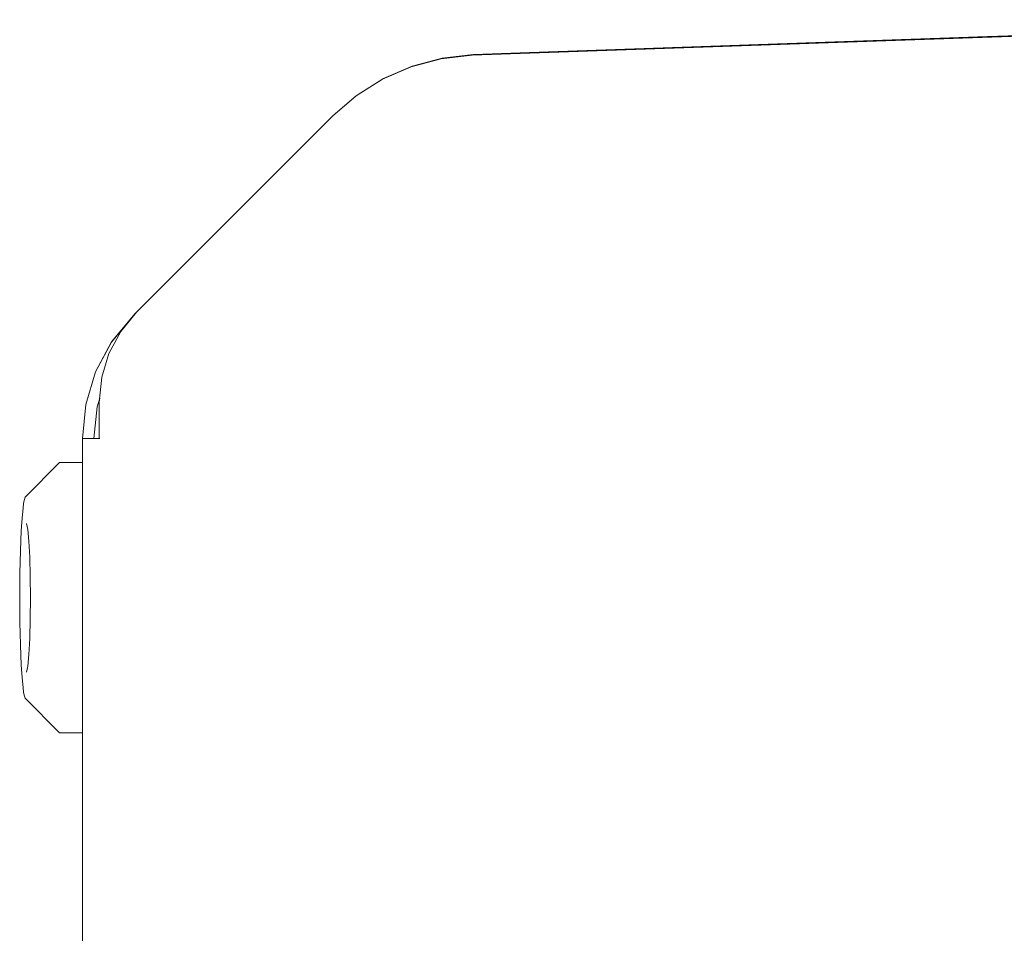
# Model space of a CAD drawing. Units: centimetres. Extents: x -18 to 18.3, y -3.8 to 10.3.
# Drawn here: x 15.3 to 17.1, y 3.4 to 5 of the extents above; entities that cross this region are included whole.
import ezdxf

# ---------------------------------------------------------------- set-up
doc = ezdxf.new("R2010")
doc.units = ezdxf.units.CM
doc.header["$MEASUREMENT"] = 0
doc.layers.add('Livello 1', color=7, linetype='Continuous')

msp = doc.modelspace()

# ---------------------------------------------------------------- linework, layer by layer
at = {"layer": 'Livello 1', "color": 250, "lineweight": 9}
for points, knots in [([(17.48174, 3.05984), (17.48174, 3.05984), (17.48443, 3.17305), (17.48443, 3.17305), (17.48443, 3.17305), (17.48443, 3.17305), (17.50174, 3.41259), (17.50174, 3.41259), (17.50174, 3.41259), (17.50174, 3.41259), (17.53064, 3.65152), (17.53064, 3.65152), (17.53064, 3.65152), (17.53064, 3.65152), (17.57084, 3.88835), (17.57084, 3.88835), (17.57084, 3.88835), (17.57084, 3.88835), (17.62246, 4.12317), (17.62246, 4.12317), (17.62246, 4.12317), (17.62246, 4.12317), (17.68536, 4.3555), (17.68536, 4.3555), (17.68536, 4.3555), (17.68536, 4.3555), (17.75917, 4.58373), (17.75917, 4.58373), (17.75917, 4.58373), (17.75917, 4.58373), (17.84398, 4.80846), (17.84398, 4.80846), (17.84398, 4.80846), (17.84398, 4.80846), (17.93969, 5.02959), (17.93969, 5.02959), (17.93969, 5.02959), (17.93969, 5.02959), (17.939, 5.02959), (17.939, 5.02959), (17.939, 5.02959), (17.939, 5.02959), (16.08987, 4.96498), (16.08987, 4.96498), (16.08987, 4.96498), (16.08987, 4.96498), (16.03356, 4.95878), (16.03356, 4.95878), (16.03356, 4.95878), (16.03356, 4.95878), (15.97895, 4.94428), (15.97895, 4.94428), (15.97895, 4.94428), (15.97895, 4.94428), (15.92704, 4.92167), (15.92704, 4.92167), (15.92704, 4.92167), (15.92704, 4.92167), (15.87923, 4.89167), (15.87923, 4.89167), (15.87923, 4.89167), (15.87923, 4.89167), (15.83623, 4.85467), (15.83623, 4.85467), (15.83623, 4.85467), (15.83623, 4.85467), (15.48099, 4.49922), (15.48099, 4.49922), (15.48099, 4.49922), (15.48099, 4.49922), (15.45229, 4.46412), (15.45229, 4.46412), (15.45229, 4.46412), (15.45229, 4.46412), (15.43108, 4.42441), (15.43108, 4.42441), (15.43108, 4.42441), (15.43108, 4.42441), (15.41798, 4.3813), (15.41798, 4.3813), (15.41798, 4.3813), (15.41798, 4.3813), (15.41348, 4.3361), (15.41348, 4.3361), (15.41348, 4.3361), (15.41348, 4.3361), (15.41348, 4.27019), (15.41348, 4.27019), (15.41348, 4.27019), (15.41348, 4.27019), (15.41427, 4.27019), (15.41427, 4.27019)], [0, 0, 0, 0, 0.0416667, 0.0416667, 0.0416667, 0.0416667, 0.0833333, 0.0833333, 0.0833333, 0.0833333, 0.125, 0.125, 0.125, 0.125, 0.1666667, 0.1666667, 0.1666667, 0.1666667, 0.2083333, 0.2083333, 0.2083333, 0.2083333, 0.25, 0.25, 0.25, 0.25, 0.2916667, 0.2916667, 0.2916667, 0.2916667, 0.3333333, 0.3333333, 0.3333333, 0.3333333, 0.375, 0.375, 0.375, 0.375, 0.4166667, 0.4166667, 0.4166667, 0.4166667, 0.4583333, 0.4583333, 0.4583333, 0.4583333, 0.5, 0.5, 0.5, 0.5, 0.5416667, 0.5416667, 0.5416667, 0.5416667, 0.5833333, 0.5833333, 0.5833333, 0.5833333, 0.625, 0.625, 0.625, 0.625, 0.6666667, 0.6666667, 0.6666667, 0.6666667, 0.7083333, 0.7083333, 0.7083333, 0.7083333, 0.75, 0.75, 0.75, 0.75, 0.7916667, 0.7916667, 0.7916667, 0.7916667, 0.8333333, 0.8333333, 0.8333333, 0.8333333, 0.875, 0.875, 0.875, 0.875, 0.9166667, 0.9166667, 0.9166667, 0.9166667, 1, 1, 1, 1]), ([(17.65166, 5.02078), (17.65166, 5.02078), (17.88139, 5.02879), (17.88139, 5.02879), (17.88139, 5.02879), (17.88139, 5.02879), (16.09196, 4.96628), (16.09196, 4.96628), (16.09196, 4.96628), (16.09196, 4.96628), (17.65166, 5.02078), (17.65166, 5.02078)], [0, 0, 0, 0, 0.25, 0.25, 0.25, 0.25, 0.5, 0.5, 0.5, 0.5, 1, 1, 1, 1]), ([(16.50781, 4.98078), (16.50781, 4.98078), (16.19348, 4.96988), (16.19348, 4.96988), (16.19348, 4.96988), (16.19348, 4.96988), (17.67206, 5.02149), (17.67206, 5.02149), (17.67206, 5.02149), (17.67206, 5.02149), (17.33831, 5.00979), (17.33831, 5.00979), (17.33831, 5.00979), (17.33831, 5.00979), (17.88139, 5.02879), (17.88139, 5.02879)], [0, 0, 0, 0, 0.2, 0.2, 0.2, 0.2, 0.4, 0.4, 0.4, 0.4, 0.6, 0.6, 0.6, 0.6, 1, 1, 1, 1]), ([(16.50781, 4.98078), (16.50781, 4.98078), (16.19348, 4.96988), (16.19348, 4.96988), (16.19348, 4.96988), (16.19348, 4.96988), (17.60246, 5.01909), (17.60246, 5.01909), (17.60246, 5.01909), (17.60246, 5.01909), (16.82226, 4.99178), (16.82226, 4.99178), (16.82226, 4.99178), (16.82226, 4.99178), (17.60246, 5.01909), (17.60246, 5.01909)], [0, 0, 0, 0, 0.2, 0.2, 0.2, 0.2, 0.4, 0.4, 0.4, 0.4, 0.6, 0.6, 0.6, 0.6, 1, 1, 1, 1]), ([(16.19348, 4.96988), (16.19348, 4.96988), (17.53814, 5.01679), (17.53814, 5.01679), (17.53814, 5.01679), (17.53814, 5.01679), (16.19348, 4.96988), (16.19348, 4.96988)], [0, 0, 0, 0, 0.3333333, 0.3333333, 0.3333333, 0.3333333, 1, 1, 1, 1]), ([(17.53284, 5.01659), (17.53284, 5.01659), (16.09196, 4.96628), (16.09196, 4.96628), (16.09196, 4.96628), (16.09196, 4.96628), (16.03576, 4.96008), (16.03576, 4.96008), (16.03576, 4.96008), (16.03576, 4.96008), (15.98105, 4.94548), (15.98105, 4.94548), (15.98105, 4.94548), (15.98105, 4.94548), (15.92914, 4.92297), (15.92914, 4.92297), (15.92914, 4.92297), (15.92914, 4.92297), (15.92704, 4.92167), (15.92704, 4.92167)], [0, 0, 0, 0, 0.1666667, 0.1666667, 0.1666667, 0.1666667, 0.3333333, 0.3333333, 0.3333333, 0.3333333, 0.5, 0.5, 0.5, 0.5, 0.6666667, 0.6666667, 0.6666667, 0.6666667, 1, 1, 1, 1]), ([(16.50781, 4.98078), (16.50781, 4.98078), (16.19348, 4.96988), (16.19348, 4.96988), (16.19348, 4.96988), (16.19348, 4.96988), (17.13659, 5.00279), (17.13659, 5.00279)], [0, 0, 0, 0, 0.3333333, 0.3333333, 0.3333333, 0.3333333, 1, 1, 1, 1]), ([(17.33831, 5.00979), (17.33831, 5.00979), (16.50781, 4.98078), (16.50781, 4.98078), (16.50781, 4.98078), (16.50781, 4.98078), (17.33831, 5.00979), (17.33831, 5.00979)], [0, 0, 0, 0, 0.3333333, 0.3333333, 0.3333333, 0.3333333, 1, 1, 1, 1]), ([(17.33831, 5.00979), (17.33831, 5.00979), (16.50781, 4.98078), (16.50781, 4.98078), (16.50781, 4.98078), (16.50781, 4.98078), (17.33831, 5.00979), (17.33831, 5.00979)], [0, 0, 0, 0, 0.3333333, 0.3333333, 0.3333333, 0.3333333, 1, 1, 1, 1]), ([(17.33831, 5.00979), (17.33831, 5.00979), (16.82226, 4.99178), (16.82226, 4.99178), (16.82226, 4.99178), (16.82226, 4.99178), (17.33831, 5.00979), (17.33831, 5.00979)], [0, 0, 0, 0, 0.3333333, 0.3333333, 0.3333333, 0.3333333, 1, 1, 1, 1]), ([(17.33831, 5.00979), (17.33831, 5.00979), (16.82226, 4.99178), (16.82226, 4.99178), (16.82226, 4.99178), (16.82226, 4.99178), (17.33831, 5.00979), (17.33831, 5.00979)], [0, 0, 0, 0, 0.3333333, 0.3333333, 0.3333333, 0.3333333, 1, 1, 1, 1]), ([(17.13659, 5.00279), (17.13659, 5.00279), (17.02398, 4.99888), (17.02398, 4.99888), (17.02398, 4.99888), (17.02398, 4.99888), (17.13659, 5.00279), (17.13659, 5.00279)], [0, 0, 0, 0, 0.3333333, 0.3333333, 0.3333333, 0.3333333, 1, 1, 1, 1]), ([(16.09156, 4.96628), (16.09156, 4.96628), (16.03535, 4.96008), (16.03535, 4.96008), (16.03535, 4.96008), (16.03535, 4.96008), (15.98065, 4.94558), (15.98065, 4.94558), (15.98065, 4.94558), (15.98065, 4.94558), (15.92874, 4.92297), (15.92874, 4.92297), (15.92874, 4.92297), (15.92874, 4.92297), (15.88084, 4.89287), (15.88084, 4.89287), (15.88084, 4.89287), (15.88084, 4.89287), (15.88004, 4.89217), (15.88004, 4.89217)], [0, 0, 0, 0, 0.1666667, 0.1666667, 0.1666667, 0.1666667, 0.3333333, 0.3333333, 0.3333333, 0.3333333, 0.5, 0.5, 0.5, 0.5, 0.6666667, 0.6666667, 0.6666667, 0.6666667, 1, 1, 1, 1]), ([(16.09196, 4.96628), (16.09196, 4.96628), (16.03576, 4.96008), (16.03576, 4.96008), (16.03576, 4.96008), (16.03576, 4.96008), (15.98105, 4.94548), (15.98105, 4.94548), (15.98105, 4.94548), (15.98105, 4.94548), (15.92914, 4.92297), (15.92914, 4.92297), (15.92914, 4.92297), (15.92914, 4.92297), (15.92704, 4.92167), (15.92704, 4.92167)], [0, 0, 0, 0, 0.2, 0.2, 0.2, 0.2, 0.4, 0.4, 0.4, 0.4, 0.6, 0.6, 0.6, 0.6, 1, 1, 1, 1]), ([(15.84153, 4.85917), (15.84153, 4.85917), (15.87923, 4.89167), (15.87923, 4.89167), (15.87923, 4.89167), (15.87923, 4.89167), (15.92704, 4.92167), (15.92704, 4.92167)], [0, 0, 0, 0, 0.3333333, 0.3333333, 0.3333333, 0.3333333, 1, 1, 1, 1]), ([(15.47869, 4.49642), (15.47869, 4.49642), (15.48099, 4.49922), (15.48099, 4.49922), (15.48099, 4.49922), (15.48099, 4.49922), (15.83623, 4.85467), (15.83623, 4.85467), (15.83623, 4.85467), (15.83623, 4.85467), (15.84153, 4.85917), (15.84153, 4.85917)], [0, 0, 0, 0, 0.25, 0.25, 0.25, 0.25, 0.5, 0.5, 0.5, 0.5, 1, 1, 1, 1]), ([(15.47899, 4.49672), (15.47899, 4.49672), (15.47489, 4.49262), (15.47489, 4.49262), (15.47489, 4.49262), (15.47489, 4.49262), (15.43579, 4.44501), (15.43579, 4.44501), (15.43579, 4.44501), (15.43579, 4.44501), (15.40667, 4.39061), (15.40667, 4.39061), (15.40667, 4.39061), (15.40667, 4.39061), (15.38887, 4.3316), (15.38887, 4.3316), (15.38887, 4.3316), (15.38887, 4.3316), (15.38277, 4.27019), (15.38277, 4.27019), (15.38277, 4.27019), (15.38277, 4.27019), (15.38277, 4.22619), (15.38277, 4.22619)], [0, 0, 0, 0, 0.1428571, 0.1428571, 0.1428571, 0.1428571, 0.2857143, 0.2857143, 0.2857143, 0.2857143, 0.4285714, 0.4285714, 0.4285714, 0.4285714, 0.5714286, 0.5714286, 0.5714286, 0.5714286, 0.7142857, 0.7142857, 0.7142857, 0.7142857, 1, 1, 1, 1]), ([(15.47869, 4.49642), (15.47869, 4.49642), (15.47489, 4.49262), (15.47489, 4.49262), (15.47489, 4.49262), (15.47489, 4.49262), (15.43579, 4.44491), (15.43579, 4.44491), (15.43579, 4.44491), (15.43579, 4.44491), (15.40677, 4.39061), (15.40677, 4.39061), (15.40677, 4.39061), (15.40677, 4.39061), (15.38887, 4.3316), (15.38887, 4.3316), (15.38887, 4.3316), (15.38887, 4.3316), (15.38277, 4.27019), (15.38277, 4.27019)], [0, 0, 0, 0, 0.1666667, 0.1666667, 0.1666667, 0.1666667, 0.3333333, 0.3333333, 0.3333333, 0.3333333, 0.5, 0.5, 0.5, 0.5, 0.6666667, 0.6666667, 0.6666667, 0.6666667, 1, 1, 1, 1]), ([(15.47869, 4.49642), (15.47869, 4.49642), (15.47489, 4.49262), (15.47489, 4.49262), (15.47489, 4.49262), (15.47489, 4.49262), (15.43579, 4.44491), (15.43579, 4.44491), (15.43579, 4.44491), (15.43579, 4.44491), (15.40677, 4.39061), (15.40677, 4.39061), (15.40677, 4.39061), (15.40677, 4.39061), (15.38887, 4.3316), (15.38887, 4.3316), (15.38887, 4.3316), (15.38887, 4.3316), (15.38277, 4.27019), (15.38277, 4.27019), (15.38277, 4.27019), (15.38277, 4.27019), (15.40378, 4.27019), (15.40378, 4.27019), (15.40378, 4.27019), (15.40378, 4.27019), (15.40937, 4.3275), (15.40937, 4.3275), (15.40937, 4.3275), (15.40937, 4.3275), (15.40378, 4.27019), (15.40378, 4.27019), (15.40378, 4.27019), (15.40378, 4.27019), (15.41348, 4.27019), (15.41348, 4.27019)], [0, 0, 0, 0, 0.1, 0.1, 0.1, 0.1, 0.2, 0.2, 0.2, 0.2, 0.3, 0.3, 0.3, 0.3, 0.4, 0.4, 0.4, 0.4, 0.5, 0.5, 0.5, 0.5, 0.6, 0.6, 0.6, 0.6, 0.7, 0.7, 0.7, 0.7, 0.8, 0.8, 0.8, 0.8, 1, 1, 1, 1]), ([(15.41418, 1.52175), (15.41418, 1.52175), (15.41348, 1.52895), (15.41348, 1.52895), (15.41348, 1.52895), (15.41348, 1.52895), (15.41328, 1.59486), (15.41328, 1.59486), (15.41328, 1.59486), (15.41328, 1.59486), (15.38277, 1.59486), (15.38277, 1.59486), (15.38277, 1.59486), (15.38277, 1.59486), (15.38277, 4.27019), (15.38277, 4.27019), (15.38277, 4.27019), (15.38277, 4.27019), (15.41328, 4.27019), (15.41328, 4.27019), (15.41328, 4.27019), (15.41328, 4.27019), (15.41348, 4.3361), (15.41348, 4.3361), (15.41348, 4.3361), (15.41348, 4.3361), (15.41418, 4.3433), (15.41418, 4.3433)], [0, 0, 0, 0, 0.125, 0.125, 0.125, 0.125, 0.25, 0.25, 0.25, 0.25, 0.375, 0.375, 0.375, 0.375, 0.5, 0.5, 0.5, 0.5, 0.625, 0.625, 0.625, 0.625, 0.75, 0.75, 0.75, 0.75, 1, 1, 1, 1]), ([(15.40378, 4.27019), (15.40378, 4.27019), (15.40937, 4.3275), (15.40937, 4.3275), (15.40937, 4.3275), (15.40937, 4.3275), (15.41418, 4.3433), (15.41418, 4.3433)], [0, 0, 0, 0, 0.3333333, 0.3333333, 0.3333333, 0.3333333, 1, 1, 1, 1]), ([(15.38277, 4.22619), (15.38277, 4.22619), (15.38277, 4.27019), (15.38277, 4.27019), (15.38277, 4.27019), (15.38277, 4.27019), (15.38887, 4.3316), (15.38887, 4.3316)], [0, 0, 0, 0, 0.3333333, 0.3333333, 0.3333333, 0.3333333, 1, 1, 1, 1]), ([(15.38277, 4.22619), (15.38277, 4.22619), (15.34157, 4.22619), (15.34157, 4.22619), (15.34157, 4.22619), (15.34157, 4.22619), (15.27906, 4.16328), (15.27906, 4.16328), (15.27906, 4.16328), (15.27906, 4.16328), (15.27766, 4.15928), (15.27766, 4.15928), (15.27766, 4.15928), (15.27766, 4.15928), (15.27636, 4.15268), (15.27636, 4.15268), (15.27636, 4.15268), (15.27636, 4.15268), (15.27516, 4.14358), (15.27516, 4.14358), (15.27516, 4.14358), (15.27516, 4.14358), (15.27406, 4.13208), (15.27406, 4.13208), (15.27406, 4.13208), (15.27406, 4.13208), (15.27296, 4.11847), (15.27296, 4.11847), (15.27296, 4.11847), (15.27296, 4.11847), (15.27196, 4.10277), (15.27196, 4.10277), (15.27196, 4.10277), (15.27196, 4.10277), (15.27116, 4.08527), (15.27116, 4.08527), (15.27116, 4.08527), (15.27116, 4.08527), (15.27046, 4.06636), (15.27046, 4.06636), (15.27046, 4.06636), (15.27046, 4.06636), (15.26986, 4.04616), (15.26986, 4.04616), (15.26986, 4.04616), (15.26986, 4.04616), (15.26947, 4.02496), (15.26947, 4.02496), (15.26947, 4.02496), (15.26947, 4.02496), (15.26926, 4.00316), (15.26926, 4.00316), (15.26926, 4.00316), (15.26926, 4.00316), (15.26916, 3.98106), (15.26916, 3.98106), (15.26916, 3.98106), (15.26916, 3.98106), (15.26926, 3.95896), (15.26926, 3.95896), (15.26926, 3.95896), (15.26926, 3.95896), (15.26947, 3.93715), (15.26947, 3.93715), (15.26947, 3.93715), (15.26947, 3.93715), (15.26986, 3.91605), (15.26986, 3.91605), (15.26986, 3.91605), (15.26986, 3.91605), (15.27046, 3.89585), (15.27046, 3.89585), (15.27046, 3.89585), (15.27046, 3.89585), (15.27116, 3.87684), (15.27116, 3.87684), (15.27116, 3.87684), (15.27116, 3.87684), (15.27196, 3.85944), (15.27196, 3.85944), (15.27196, 3.85944), (15.27196, 3.85944), (15.27296, 3.84374), (15.27296, 3.84374), (15.27296, 3.84374), (15.27296, 3.84374), (15.27406, 3.83004), (15.27406, 3.83004), (15.27406, 3.83004), (15.27406, 3.83004), (15.27516, 3.81864), (15.27516, 3.81864), (15.27516, 3.81864), (15.27516, 3.81864), (15.27636, 3.80954), (15.27636, 3.80954), (15.27636, 3.80954), (15.27636, 3.80954), (15.27766, 3.80293), (15.27766, 3.80293), (15.27766, 3.80293), (15.27766, 3.80293), (15.27906, 3.79894), (15.27906, 3.79894), (15.27906, 3.79894), (15.27906, 3.79894), (15.34157, 3.73603), (15.34157, 3.73603), (15.34157, 3.73603), (15.34157, 3.73603), (15.38277, 3.73603), (15.38277, 3.73603)], [0, 0, 0, 0, 0.0344828, 0.0344828, 0.0344828, 0.0344828, 0.0689655, 0.0689655, 0.0689655, 0.0689655, 0.1034483, 0.1034483, 0.1034483, 0.1034483, 0.137931, 0.137931, 0.137931, 0.137931, 0.1724138, 0.1724138, 0.1724138, 0.1724138, 0.2068966, 0.2068966, 0.2068966, 0.2068966, 0.2413793, 0.2413793, 0.2413793, 0.2413793, 0.2758621, 0.2758621, 0.2758621, 0.2758621, 0.3103448, 0.3103448, 0.3103448, 0.3103448, 0.3448276, 0.3448276, 0.3448276, 0.3448276, 0.3793103, 0.3793103, 0.3793103, 0.3793103, 0.4137931, 0.4137931, 0.4137931, 0.4137931, 0.4482759, 0.4482759, 0.4482759, 0.4482759, 0.4827586, 0.4827586, 0.4827586, 0.4827586, 0.5172414, 0.5172414, 0.5172414, 0.5172414, 0.5517241, 0.5517241, 0.5517241, 0.5517241, 0.5862069, 0.5862069, 0.5862069, 0.5862069, 0.6206897, 0.6206897, 0.6206897, 0.6206897, 0.6551724, 0.6551724, 0.6551724, 0.6551724, 0.6896552, 0.6896552, 0.6896552, 0.6896552, 0.7241379, 0.7241379, 0.7241379, 0.7241379, 0.7586207, 0.7586207, 0.7586207, 0.7586207, 0.7931034, 0.7931034, 0.7931034, 0.7931034, 0.8275862, 0.8275862, 0.8275862, 0.8275862, 0.862069, 0.862069, 0.862069, 0.862069, 0.8965517, 0.8965517, 0.8965517, 0.8965517, 0.9310345, 0.9310345, 0.9310345, 0.9310345, 1, 1, 1, 1]), ([(15.28156, 3.84614), (15.28156, 3.84614), (15.28386, 3.85704), (15.28386, 3.85704), (15.28386, 3.85704), (15.28386, 3.85704), (15.28587, 3.87804), (15.28587, 3.87804), (15.28587, 3.87804), (15.28587, 3.87804), (15.28736, 3.90735), (15.28736, 3.90735), (15.28736, 3.90735), (15.28736, 3.90735), (15.28837, 3.94265), (15.28837, 3.94265), (15.28837, 3.94265), (15.28837, 3.94265), (15.28866, 3.98106), (15.28866, 3.98106), (15.28866, 3.98106), (15.28866, 3.98106), (15.28837, 4.01946), (15.28837, 4.01946), (15.28837, 4.01946), (15.28837, 4.01946), (15.28736, 4.05477), (15.28736, 4.05477), (15.28736, 4.05477), (15.28736, 4.05477), (15.28587, 4.08407), (15.28587, 4.08407), (15.28587, 4.08407), (15.28587, 4.08407), (15.28386, 4.10507), (15.28386, 4.10507), (15.28386, 4.10507), (15.28386, 4.10507), (15.28156, 4.11597), (15.28156, 4.11597)], [0, 0, 0, 0, 0.0909091, 0.0909091, 0.0909091, 0.0909091, 0.1818182, 0.1818182, 0.1818182, 0.1818182, 0.2727273, 0.2727273, 0.2727273, 0.2727273, 0.3636364, 0.3636364, 0.3636364, 0.3636364, 0.4545455, 0.4545455, 0.4545455, 0.4545455, 0.5454545, 0.5454545, 0.5454545, 0.5454545, 0.6363636, 0.6363636, 0.6363636, 0.6363636, 0.7272727, 0.7272727, 0.7272727, 0.7272727, 0.8181818, 0.8181818, 0.8181818, 0.8181818, 1, 1, 1, 1]), ([(15.38277, 3.93915), (15.38277, 3.93915), (15.38277, 3.93915), (15.38277, 3.93915), (15.38277, 3.93915), (15.38277, 3.93915), (15.38277, 3.73723), (15.38277, 3.73723)], [0, 0, 0, 0, 0.3333333, 0.3333333, 0.3333333, 0.3333333, 1, 1, 1, 1]), ([(15.38277, 3.93915), (15.38277, 3.93915), (15.38277, 3.93915), (15.38277, 3.93915), (15.38277, 3.93915), (15.38277, 3.93915), (15.38277, 3.73723), (15.38277, 3.73723)], [0, 0, 0, 0, 0.3333333, 0.3333333, 0.3333333, 0.3333333, 1, 1, 1, 1]), ([(15.38277, 3.93915), (15.38277, 3.93915), (15.38277, 3.93915), (15.38277, 3.93915), (15.38277, 3.93915), (15.38277, 3.93915), (15.38277, 3.73723), (15.38277, 3.73723)], [0, 0, 0, 0, 0.3333333, 0.3333333, 0.3333333, 0.3333333, 1, 1, 1, 1]), ([(15.38277, 3.73603), (15.38277, 3.73603), (15.38277, 1.59486), (15.38277, 1.59486), (15.38277, 1.59486), (15.38277, 1.59486), (15.38887, 1.53344), (15.38887, 1.53344), (15.38887, 1.53344), (15.38887, 1.53344), (15.40667, 1.47444), (15.40667, 1.47444), (15.40667, 1.47444), (15.40667, 1.47444), (15.43579, 1.42014), (15.43579, 1.42014), (15.43579, 1.42014), (15.43579, 1.42014), (15.47489, 1.37243), (15.47489, 1.37243), (15.47489, 1.37243), (15.47489, 1.37243), (15.47899, 1.36832), (15.47899, 1.36832)], [0, 0, 0, 0, 0.1428571, 0.1428571, 0.1428571, 0.1428571, 0.2857143, 0.2857143, 0.2857143, 0.2857143, 0.4285714, 0.4285714, 0.4285714, 0.4285714, 0.5714286, 0.5714286, 0.5714286, 0.5714286, 0.7142857, 0.7142857, 0.7142857, 0.7142857, 1, 1, 1, 1]), ([(15.38887, 1.53344), (15.38887, 1.53344), (15.38277, 1.59486), (15.38277, 1.59486), (15.38277, 1.59486), (15.38277, 1.59486), (15.38277, 3.73603), (15.38277, 3.73603)], [0, 0, 0, 0, 0.3333333, 0.3333333, 0.3333333, 0.3333333, 1, 1, 1, 1]), ([(15.38277, 3.62461), (15.38277, 3.62461), (15.38277, 3.62461), (15.38277, 3.62461), (15.38277, 3.62461), (15.38277, 3.62461), (15.38277, 3.42269), (15.38277, 3.42269)], [0, 0, 0, 0, 0.3333333, 0.3333333, 0.3333333, 0.3333333, 1, 1, 1, 1])]:
    msp.add_open_spline(points, degree=3, knots=knots, dxfattribs=at)
for points in [[(16.09196, 4.96628), (16.09196, 4.96628), (17.88139, 5.02879), (17.88139, 5.02879)], [(16.19348, 4.96988), (16.19348, 4.96988), (17.88139, 5.02879), (17.88139, 5.02879)], [(16.19348, 4.96988), (16.19348, 4.96988), (17.62646, 5.01989), (17.62646, 5.01989)], [(17.54434, 5.01698), (17.54434, 5.01698), (16.65143, 4.98588), (16.65143, 4.98588)], [(16.09196, 4.96628), (16.09196, 4.96628), (17.53284, 5.01659), (17.53284, 5.01659)], [(17.53284, 5.01659), (17.53284, 5.01659), (16.19348, 4.96988), (16.19348, 4.96988)], [(17.53284, 5.01659), (17.53284, 5.01659), (16.19348, 4.96988), (16.19348, 4.96988)], [(16.19348, 4.96988), (16.19348, 4.96988), (17.13659, 5.00279), (17.13659, 5.00279)], [(17.53264, 5.01669), (17.53264, 5.01669), (16.91326, 4.99498), (16.91326, 4.99498)], [(17.13659, 5.00279), (17.13659, 5.00279), (17.02398, 4.99888), (17.02398, 4.99888)], [(17.13659, 5.00279), (17.13659, 5.00279), (17.02398, 4.99888), (17.02398, 4.99888)], [(17.02398, 4.99888), (17.02398, 4.99888), (16.19348, 4.96988), (16.19348, 4.96988)], [(17.02398, 4.99888), (17.02398, 4.99888), (16.19348, 4.96988), (16.19348, 4.96988)], [(17.02398, 4.99888), (17.02398, 4.99888), (16.19348, 4.96988), (16.19348, 4.96988)], [(16.19348, 4.96988), (16.19348, 4.96988), (17.02398, 4.99888), (17.02398, 4.99888)], [(16.19348, 4.96988), (16.19348, 4.96988), (16.82226, 4.99178), (16.82226, 4.99178)], [(16.82226, 4.99178), (16.82226, 4.99178), (16.19348, 4.96988), (16.19348, 4.96988)], [(16.70964, 4.98788), (16.70964, 4.98788), (16.19348, 4.96988), (16.19348, 4.96988)], [(16.70964, 4.98788), (16.70964, 4.98788), (16.19348, 4.96988), (16.19348, 4.96988)], [(16.70964, 4.98788), (16.70964, 4.98788), (16.19348, 4.96988), (16.19348, 4.96988)], [(16.70964, 4.98788), (16.70964, 4.98788), (16.50781, 4.98078), (16.50781, 4.98078)], [(16.70964, 4.98788), (16.70964, 4.98788), (16.50781, 4.98078), (16.50781, 4.98078)], [(16.70964, 4.98788), (16.70964, 4.98788), (16.50781, 4.98078), (16.50781, 4.98078)], [(16.70964, 4.98788), (16.70964, 4.98788), (16.50781, 4.98078), (16.50781, 4.98078)], [(16.82226, 4.99178), (16.82226, 4.99178), (16.70964, 4.98788), (16.70964, 4.98788)], [(16.70964, 4.98788), (16.70964, 4.98788), (16.70964, 4.98788), (16.70964, 4.98788)], [(16.70964, 4.98788), (16.70964, 4.98788), (16.70964, 4.98788), (16.70964, 4.98788)], [(16.70964, 4.98788), (16.70964, 4.98788), (16.70964, 4.98788), (16.70964, 4.98788)], [(16.70964, 4.98788), (16.70964, 4.98788), (16.70964, 4.98788), (16.70964, 4.98788)], [(17.02398, 4.99888), (17.02398, 4.99888), (16.82226, 4.99178), (16.82226, 4.99178)], [(17.02398, 4.99888), (17.02398, 4.99888), (16.82226, 4.99178), (16.82226, 4.99178)], [(17.02398, 4.99888), (17.02398, 4.99888), (16.82226, 4.99178), (16.82226, 4.99178)], [(17.02398, 4.99888), (17.02398, 4.99888), (17.02398, 4.99888), (17.02398, 4.99888)], [(16.09196, 4.96628), (16.09196, 4.96628), (16.19348, 4.96988), (16.19348, 4.96988)], [(16.3952, 4.97688), (16.3952, 4.97688), (16.19348, 4.96988), (16.19348, 4.96988)], [(16.3952, 4.97688), (16.3952, 4.97688), (16.19348, 4.96988), (16.19348, 4.96988)], [(16.19348, 4.96988), (16.19348, 4.96988), (16.3952, 4.97688), (16.3952, 4.97688)], [(16.3952, 4.97688), (16.3952, 4.97688), (16.19348, 4.96988), (16.19348, 4.96988)], [(16.3952, 4.97688), (16.3952, 4.97688), (16.3952, 4.97688), (16.3952, 4.97688)], [(16.3952, 4.97688), (16.3952, 4.97688), (16.3952, 4.97688), (16.3952, 4.97688)], [(16.3952, 4.97688), (16.3952, 4.97688), (16.3952, 4.97688), (16.3952, 4.97688)], [(16.3952, 4.97688), (16.3952, 4.97688), (16.3952, 4.97688), (16.3952, 4.97688)], [(15.47489, 4.49262), (15.47489, 4.49262), (15.47869, 4.49642), (15.47869, 4.49642)], [(15.41418, 4.3433), (15.41418, 4.3433), (15.40937, 4.3275), (15.40937, 4.3275)], [(15.41348, 4.27019), (15.41348, 4.27019), (15.38277, 4.27019), (15.38277, 4.27019)], [(15.41348, 4.27019), (15.41348, 4.27019), (15.38277, 4.27019), (15.38277, 4.27019)], [(15.40378, 4.27019), (15.40378, 4.27019), (15.38277, 4.27019), (15.38277, 4.27019)], [(15.38277, 4.27019), (15.38277, 4.27019), (15.38277, 4.27019), (15.38277, 4.27019)], [(15.39328, 4.27019), (15.39328, 4.27019), (15.39328, 4.27019), (15.39328, 4.27019)], [(15.40378, 4.27019), (15.40378, 4.27019), (15.40378, 4.27019), (15.40378, 4.27019)], [(15.41388, 4.27019), (15.41388, 4.27019), (15.41328, 4.27019), (15.41328, 4.27019)], [(15.38277, 3.73723), (15.38277, 3.73723), (15.38277, 3.93915), (15.38277, 3.93915)], [(15.38277, 3.93915), (15.38277, 3.93915), (15.38277, 3.73723), (15.38277, 3.73723)], [(15.38277, 3.93915), (15.38277, 3.93915), (15.38277, 3.73723), (15.38277, 3.73723)], [(15.38277, 3.93915), (15.38277, 3.93915), (15.38277, 3.73723), (15.38277, 3.73723)], [(15.38277, 3.93915), (15.38277, 3.93915), (15.38277, 3.73723), (15.38277, 3.73723)], [(15.38277, 3.69162), (15.38277, 3.69162), (15.38277, 3.5366), (15.38277, 3.5366)], [(15.38277, 3.69162), (15.38277, 3.69162), (15.38277, 3.5366), (15.38277, 3.5366)], [(15.38277, 3.69162), (15.38277, 3.69162), (15.38277, 3.5366), (15.38277, 3.5366)], [(15.38277, 3.69162), (15.38277, 3.69162), (15.38277, 3.5366), (15.38277, 3.5366)], [(15.38277, 3.57), (15.38277, 3.57), (15.38277, 3.65811), (15.38277, 3.65811)], [(15.38277, 3.57), (15.38277, 3.57), (15.38277, 3.65811), (15.38277, 3.65811)], [(15.38277, 3.65811), (15.38277, 3.65811), (15.38277, 3.57), (15.38277, 3.57)], [(15.38277, 3.57), (15.38277, 3.57), (15.38277, 3.65811), (15.38277, 3.65811)], [(15.38277, 3.63452), (15.38277, 3.63452), (15.38277, 3.48879), (15.38277, 3.48879)], [(15.38277, 3.63452), (15.38277, 3.63452), (15.38277, 3.48879), (15.38277, 3.48879)], [(15.38277, 3.63452), (15.38277, 3.63452), (15.38277, 3.48879), (15.38277, 3.48879)], [(15.38277, 3.48879), (15.38277, 3.48879), (15.38277, 3.63452), (15.38277, 3.63452)], [(15.38277, 3.42269), (15.38277, 3.42269), (15.38277, 3.62461), (15.38277, 3.62461)], [(15.38277, 3.62461), (15.38277, 3.62461), (15.38277, 3.42269), (15.38277, 3.42269)], [(15.38277, 3.42269), (15.38277, 3.42269), (15.38277, 3.62461), (15.38277, 3.62461)], [(15.38277, 3.62461), (15.38277, 3.62461), (15.38277, 3.42269), (15.38277, 3.42269)], [(15.38277, 3.42269), (15.38277, 3.42269), (15.38277, 3.62461), (15.38277, 3.62461)], [(15.38277, 3.62461), (15.38277, 3.62461), (15.38277, 3.42269), (15.38277, 3.42269)], [(15.38277, 3.62461), (15.38277, 3.62461), (15.38277, 3.42269), (15.38277, 3.42269)]]:
    msp.add_open_spline(points, degree=3, dxfattribs=at)

doc.saveas('drawing.dxf')
